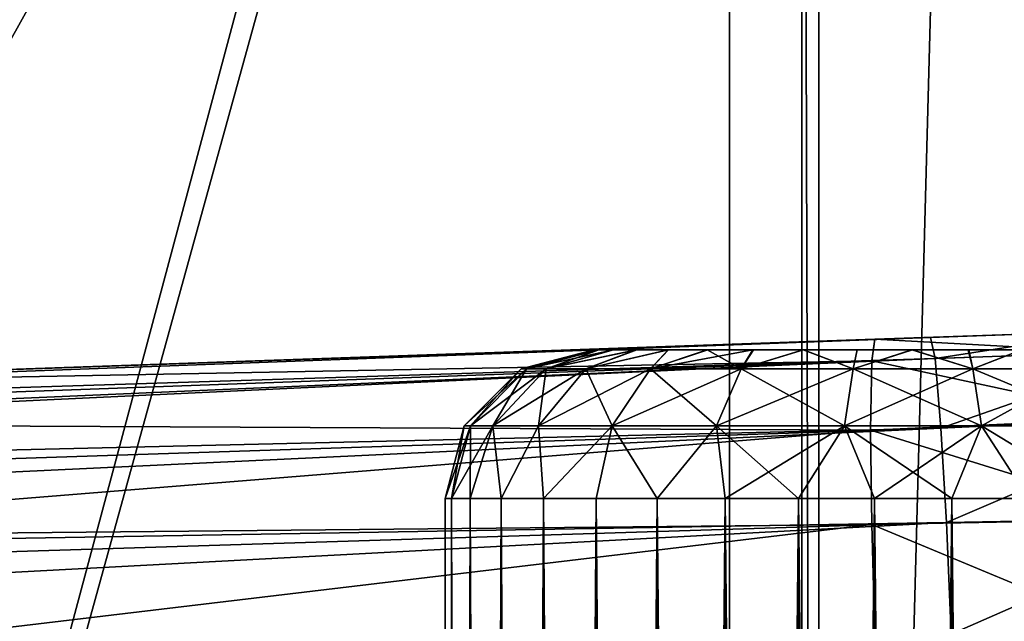
# Model space of a CAD drawing. Units: feet. Extents: x -2.5 to 14.5, y -6.7 to 2.4.
# Drawn here: x 0.8 to 1.1, y 0.9 to 1.1 of the extents above; entities that cross this region are included whole.
import ezdxf

# ---------------------------------------------------------------- set-up
doc = ezdxf.new("R2010")
doc.units = ezdxf.units.FT
doc.header["$MEASUREMENT"] = 0
doc.layers.get('0').update_dxf_attribs({"color": 255})
for name, color, linetype in [('AFUWA-3-ARPM', 4, 'Continuous'), ('AFUWA-3-CLBK', 19, 'Continuous'), ('AFUWA-3-HWSS', 4, 'Continuous'), ('AFUWA-P', 2, 'Continuous')]:
    doc.layers.add(name, color=color, linetype=linetype)

# ---------------------------------------------------------------- blocks, each defined once
blk = doc.blocks.new('A$C7BE5518F')
at = {"linetype": 'Continuous', "lineweight": 0}
for p, q in [((-7.49647, 4.642), (-7.4471, 4.64372)), ((-7.49647, 4.642), (-7.4471, 4.64372)), ((-7.84955, 4.62967), (-7.49647, 4.642)), ((-7.84955, 4.62967), (-7.49647, 4.642)), ((-7.4973, 4.63631), (-7.49647, 4.642)), ((-7.49647, 4.642), (-7.4973, 4.63631)), ((-7.43347, 4.63861), (-7.4973, 4.63631)), ((-7.85054, 4.61958), (-7.4973, 4.63631)), ((-7.49758, 4.61788), (-7.4973, 4.63631)), ((-7.49758, 4.61788), (-7.4973, 4.63631)), ((-7.85054, 4.61958), (-7.49758, 4.61788)), ((-7.49758, 4.61788), (-7.42669, 4.62113)), ((-7.85054, 4.58943), (-7.49758, 4.61788)), ((-7.49758, 4.61788), (-7.4973, 4.59293)), ((-7.49758, 4.61788), (-7.4973, 4.59293)), ((-7.85054, 4.58943), (-7.4973, 4.59293)), ((-7.42171, 4.59436), (-7.4973, 4.59293)), ((-7.4973, 4.59293), (-7.49647, 4.5633)), ((-7.4973, 4.59293), (-7.49647, 4.5633))]:
    blk.add_line(p, q, dxfattribs=at)

msp = doc.modelspace()

# ---------------------------------------------------------------- linework, layer by layer
at = {"layer": 'AFUWA-3-ARPM'}
for points in [[(-1.15117, 2.10733, 0.51733), (0, 0.66479, 0.51733), (1.15117, 2.10733, 0.51732)], [(-1.13719, 2.10736, 0.35984), (0, 0.66479, 0.35984), (1.13719, 2.10733, 0.35984)], [(0.14664, 0.64843, 0.35984), (1.13719, 2.10733, 0.35984), (0, 0.66479, 0.35984)], [(0, 0.66479, 0.51733), (0.38868, 0.68832, 0.51732), (1.15117, 2.10733, 0.51732)], [(0.14664, 0.64843, 0.35984), (0.37809, 0.68161, 0.35984), (1.13719, 2.10733, 0.35984)], [(1.13719, 2.10733, 0.35984), (0.37809, 0.68161, 0.35984), (0.5707, 0.57013, 0.35984)], [(1.15117, 2.10733, 0.51732), (0.38868, 0.68832, 0.51732), (0.40084, 0.69136, 0.51732)], [(0.41334, 0.69043, 0.51732), (1.15117, 2.10733, 0.51732), (0.40084, 0.69136, 0.51732)], [(1.15117, 2.10733, 0.51732), (0.41334, 0.69043, 0.51732), (0.42492, 0.68561, 0.51732)], [(0.5707, 0.57013, 0.51732), (1.15117, 2.10733, 0.51732), (0.42492, 0.68561, 0.51732)], [(1.13719, 2.10733, 0.35984), (0.5707, 0.57013, 0.35984), (0.68617, 0.42435, 0.35984)], [(1.15117, 2.10733, 0.51732), (0.5707, 0.57013, 0.51732), (0.68617, 0.42435, 0.51732)], [(0.68617, 0.42435, 0.35984), (1.13719, -0.00056, 0.35984), (1.13719, 2.10733, 0.35984)], [(1.15117, -0.00056, 0.51732), (1.15117, 2.10733, 0.51732), (0.68617, 0.42435, 0.51732)], [(1.06299, 1.47117, 0.04488), (2.5, 1.86562, 0.04488), (2.5, -0.00056, 0.04488)], [(1.01916, 1.47564, 0.30079), (0, 0.27503, 0.30079), (-1.01916, 1.47564, 0.30079)], [(0, 0.27503, 0.30079), (1.01916, 1.47564, 0.30079), (0.10539, 0.25408, 0.30079)], [(1.01916, 1.47564, 0.30079), (0.19487, 0.19431, 0.30079), (0.10539, 0.25408, 0.30079)], [(0.25464, 0.10483, 0.30079), (0.19487, 0.19431, 0.30079), (1.01916, 1.47564, 0.30079)], [(1.01916, -0.00056, 0.30079), (0.25464, 0.10483, 0.30079), (1.01916, 1.47564, 0.30079)], [(1.01916, 1.47564, 0.30079), (1.02362, 1.47117, 0.04488), (1.02362, -0.00056, 0.04488)], [(1.02362, -0.00056, 0.04488), (1.01916, -0.00056, 0.30079), (1.01916, 1.47564, 0.30079)], [(1.02362, 1.47117, 0.04488), (1.06299, 1.47117, 0.04488), (1.02362, -0.00056, 0.04488)], [(1.06299, 1.47117, 0.04488), (2.5, -0.00056, 0.04488), (1.02362, -0.00056, 0.04488)], [(1.08787, 1.02168, 14.54309), (1.08693, 1.02164, 14.4542), (1.03562, 1.01985, 14.45958)], [(1.08787, 1.02168, 14.54309), (1.03562, 1.01985, 14.45958), (1.0385, 1.01995, 14.54734)], [(1.08693, 1.02164, 14.2183), (1.08693, 1.02164, 12.32748), (1.03562, 1.01985, 12.33286)], [(1.08693, 1.02164, 12.09158), (1.05325, 1.02047, 11.99638), (1.03562, 1.01985, 12.0862)], [(1.03562, 1.01985, 14.21292), (1.08693, 1.02164, 14.2183), (1.03562, 1.01985, 12.33286)], [(1.1015, 1.01657, 14.56992), (1.08787, 1.02168, 14.54309), (1.0385, 1.01995, 14.54734)], [(1.05325, 1.02047, 11.99638), (1.08693, 1.02164, 12.09158), (1.10183, 1.02216, 12.00402)], [(1.10183, 1.02216, 12.00402), (1.05448, 1.01484, 11.96671), (1.05325, 1.02047, 11.99638)], [(1.05448, 1.01484, 11.96671), (1.10183, 1.02216, 12.00402), (1.115, 1.01703, 11.97736)], [(1.05325, 1.02047, 11.99638), (0, 0.98369, 11.9596), (0.94831, 1.0168, 12.13661)], [(0, 0.98369, 11.9596), (1.05325, 1.02047, 11.99638), (0.04215, 0.98278, 11.94187)], [(1.05448, 1.01484, 11.96671), (0.04215, 0.98278, 11.94187), (1.05325, 1.02047, 11.99638)], [(1.0385, 1.01995, 14.54734), (0.94831, 1.0168, 14.40917), (0.68542, 1.00762, 14.53501)], [(1.0385, 1.01995, 14.54734), (0.68542, 1.00762, 14.53501), (1.03767, 1.01427, 14.57696)], [(0.94831, 1.0168, 12.13661), (0.98661, 1.01814, 12.10213), (1.05325, 1.02047, 11.99638)], [(0.98661, 1.01814, 14.44365), (0.94831, 1.0168, 14.40917), (1.0385, 1.01995, 14.54734)], [(1.05325, 1.02047, 11.99638), (0.98661, 1.01814, 12.10213), (1.03562, 1.01985, 12.0862)], [(1.0385, 1.01995, 14.54734), (1.03562, 1.01985, 14.45958), (0.98661, 1.01814, 14.44365)], [(0.98661, 1.01814, 14.22885), (1.03562, 1.01985, 14.21292), (0.98661, 1.01814, 12.31693)], [(1.03562, 1.01985, 14.21292), (1.03562, 1.01985, 12.33286), (0.98661, 1.01814, 12.31693)], [(1.0385, 1.01995, 14.54734), (1.03767, 1.01427, 14.57696), (1.1015, 1.01657, 14.56992)], [(0.94831, 1.0168, 12.13661), (0, 0.98369, 11.9596), (0.92732, 1.01607, 12.18373)], [(0.4724, 1.00018, 12.73937), (0.92732, 1.01607, 12.18373), (0, 0.98369, 11.9596)], [(0.94831, 1.0168, 14.26333), (0.38529, 0.99714, 13.20469), (0.36883, 0.99657, 13.44099)], [(0.94831, 1.0168, 14.26333), (0.36883, 0.99657, 13.44099), (0.37061, 0.99663, 13.67786)], [(0.37061, 0.99663, 13.67786), (0.39061, 0.99733, 13.91389), (0.94831, 1.0168, 14.26333)], [(0.38529, 0.99714, 13.20469), (0.98661, 1.01814, 14.22885), (0.41988, 0.99835, 12.97035)], [(0.94831, 1.0168, 14.26333), (0.98661, 1.01814, 14.22885), (0.38529, 0.99714, 13.20469)], [(0.42872, 0.99866, 14.14768), (0.94831, 1.0168, 14.26333), (0.39061, 0.99733, 13.91389)], [(0.98661, 1.01814, 14.22885), (0.4724, 1.00018, 12.73937), (0.41988, 0.99835, 12.97035)], [(0.92732, 1.01607, 14.31045), (0.94831, 1.0168, 14.26333), (0.42872, 0.99866, 14.14768)], [(0.92732, 1.01607, 14.31045), (0.42872, 0.99866, 14.14768), (0.68542, 1.00762, 14.53501)], [(0.94831, 1.0168, 12.28245), (0.4724, 1.00018, 12.73937), (0.98661, 1.01814, 12.31693)], [(0.4724, 1.00018, 12.73937), (0.98661, 1.01814, 14.22885), (0.98661, 1.01814, 12.31693)], [(0.4724, 1.00018, 12.73937), (0.94831, 1.0168, 12.28245), (0.92732, 1.01607, 12.23533)], [(0.92732, 1.01607, 12.23533), (0.92732, 1.01607, 12.18373), (0.4724, 1.00018, 12.73937)], [(0.92732, 1.01607, 14.36205), (0.68542, 1.00762, 14.53501), (0.94831, 1.0168, 14.40917)], [(0.92732, 1.01607, 14.36205), (0.92732, 1.01607, 14.31045), (0.68542, 1.00762, 14.53501)], [(1.10829, 0.99909, 14.59597), (1.1015, 1.01657, 14.56992), (1.03767, 1.01427, 14.57696)], [(1.115, 1.01703, 11.97736), (1.05605, 0.99641, 11.94027), (1.05448, 1.01484, 11.96671)], [(1.05605, 0.99641, 11.94027), (1.115, 1.01703, 11.97736), (1.12329, 0.99956, 11.95169)], [(1.05448, 1.01484, 11.96671), (0.08732, 0.97981, 11.93032), (0.04215, 0.98278, 11.94187)], [(0.13242, 0.97474, 11.91999), (0.08732, 0.97981, 11.93032), (1.05448, 1.01484, 11.96671)], [(1.05605, 0.99641, 11.94027), (0.13242, 0.97474, 11.91999), (1.05448, 1.01484, 11.96671)], [(1.03767, 1.01427, 14.57696), (0.68542, 1.00762, 14.53501), (0.68443, 0.99754, 14.57347)], [(0.68443, 0.99754, 14.57347), (1.03739, 0.99583, 14.60338), (1.03767, 1.01427, 14.57696)], [(1.03739, 0.99583, 14.60338), (1.10829, 0.99909, 14.59597), (1.03767, 1.01427, 14.57696)], [(0.68443, 0.99754, 14.57347), (0.68443, 0.96739, 14.60362), (1.03739, 0.99583, 14.60338)], [(1.03739, 0.99583, 14.60338), (1.11326, 0.97231, 14.61297), (1.10829, 0.99909, 14.59597)], [(1.05751, 0.97144, 11.92331), (1.05605, 0.99641, 11.94027), (1.12329, 0.99956, 11.95169)], [(1.05751, 0.97144, 11.92331), (1.12329, 0.99956, 11.95169), (1.12925, 0.97276, 11.93495)], [(0.13242, 0.97474, 11.91999), (1.05605, 0.99641, 11.94027), (0.17737, 0.96757, 11.91083)], [(0.22648, 0.95726, 11.90241), (0.17737, 0.96757, 11.91083), (1.05605, 0.99641, 11.94027)], [(1.05751, 0.97144, 11.92331), (0.22648, 0.95726, 11.90241), (1.05605, 0.99641, 11.94027)], [(0.68443, 0.96739, 14.60362), (1.03767, 0.97088, 14.62035), (1.03739, 0.99583, 14.60338)], [(1.11326, 0.97231, 14.61297), (1.03739, 0.99583, 14.60338), (1.03767, 0.97088, 14.62035)], [(1.05751, 0.97144, 11.92331), (0.26699, 0.94678, 11.89712), (0.22648, 0.95726, 11.90241)], [(1.05751, 0.97144, 11.92331), (0.31522, 0.93183, 11.89336), (0.26699, 0.94678, 11.89712)], [(0.31522, 0.93183, 11.89336), (1.05751, 0.97144, 11.92331), (1.05874, 0.94177, 11.91768)], [(1.10481, 0.94295, 14.6205), (1.11326, 0.97231, 14.61297), (1.03767, 0.97088, 14.62035)], [(1.05751, 0.97144, 11.92331), (1.12925, 0.97276, 11.93495), (1.05874, 0.94177, 11.91768)], [(1.05874, 0.94177, 11.91768), (1.12925, 0.97276, 11.93495), (1.13179, 0.94363, 11.92988)], [(0.68443, 0.96739, 14.60362), (0.68542, 0.92893, 14.6137), (1.03767, 0.97088, 14.62035)], [(1.03767, 0.97088, 14.62035), (0.68542, 0.92893, 14.6137), (1.0385, 0.94126, 14.62603)], [(1.03767, 0.97088, 14.62035), (1.0385, 0.94126, 14.62603), (1.10481, 0.94295, 14.6205)]]:
    msp.add_3dface(points, dxfattribs=at)
at = {"layer": 'AFUWA-3-CLBK'}
for points in [[(1, 1.86544, 0.30079), (-1, 1.86544, 0.30079), (0, 0.21597, 0.30079)], [(-1, 1.86544, 0.05079), (1, 1.86544, 0.05079), (0, 0.46597, 0.05079)], [(0, 0.21597, 0.30079), (0.10059, 0.19119, 0.30079), (1, 1.86544, 0.30079)], [(0.15947, 0.43787, 0.05079), (0, 0.46597, 0.05079), (1, 1.86544, 0.05079)], [(1, 1.86544, 0.30079), (0.10059, 0.19119, 0.30079), (0.17817, 0.12249, 0.30079)], [(1, 1.86544, 0.05079), (0.29996, 0.35676, 0.05079), (0.15947, 0.43787, 0.05079)], [(1, 0.01544, 0.30079), (1, 1.86544, 0.30079), (0.17817, 0.12249, 0.30079)], [(1, 1.86544, 0.05079), (0.40403, 0.2327, 0.05079), (0.29996, 0.35676, 0.05079)], [(1, 1.86544, 0.05079), (1, 0.01544, 0.05079), (0.40403, 0.2327, 0.05079)], [(1, 0.01544, 0.05079), (1, 1.86544, 0.30079), (1, 0.01544, 0.30079)], [(1, 1.86544, 0.05079), (1, 1.86544, 0.30079), (1, 0.01544, 0.05079)], [(1, 1.61544, -2.26071), (-1, 1.61544, -2.26071), (0, 0.16873, -2.26071)], [(-1, 1.61544, -2.51071), (1, 1.61544, -2.51071), (0, 0.16873, -2.51071)], [(0, 0.16873, -2.26071), (0.07441, 0.15292, -2.26071), (1, 1.61544, -2.26071)], [(1, 1.61544, -2.51071), (0.07441, 0.15292, -2.51071), (0, 0.16873, -2.51071)], [(1, 1.61544, -2.26071), (0.07441, 0.15292, -2.26071), (0.13603, 0.10817, -2.26071)], [(0.07441, 0.15292, -2.51071), (1, 1.61544, -2.51071), (0.13603, 0.10817, -2.51071)], [(1, 0.00166, -2.26071), (1, 1.61544, -2.26071), (0.13603, 0.10817, -2.26071)], [(1, 1.61544, -2.51071), (1, 0.00166, -2.51071), (0.13603, 0.10817, -2.51071)], [(1, 0.00166, -2.26071), (1, 0.00166, -2.51071), (1, 1.61544, -2.26071)], [(1, 1.61544, -2.51071), (1, 1.61544, -2.26071), (1, 0.00166, -2.51071)]]:
    msp.add_3dface(points, dxfattribs=at)
at = {"layer": 'AFUWA-3-HWSS'}
for points in [[(0.94472, 1.01212, 12.20953), (0.94616, 1.01212, 12.22673), (0.96398, 1.01715, 12.20953)], [(0.96398, 1.01715, 12.20953), (0.96536, 1.01715, 12.19479), (0.94472, 1.01212, 12.20953)], [(0.94472, 1.01212, 12.20953), (0.96536, 1.01715, 12.19479), (0.94616, 1.01212, 12.19233)], [(0.94472, 1.01212, 14.33625), (0.94616, 1.01212, 14.35344), (0.96398, 1.01715, 14.33625)], [(0.96398, 1.01715, 14.33625), (0.96536, 1.01715, 14.32151), (0.94472, 1.01212, 14.33625)], [(0.94472, 1.01212, 14.33625), (0.96536, 1.01715, 14.32151), (0.94616, 1.01212, 14.31905)], [(0.94616, 1.01212, 12.22673), (0.95137, 1.01212, 12.2461), (0.96534, 1.01715, 12.22446)], [(0.94616, 1.01212, 12.22673), (0.96534, 1.01715, 12.22446), (0.96398, 1.01715, 12.20953)], [(0.96536, 1.01715, 12.19479), (0.96917, 1.01715, 12.18076), (0.94616, 1.01212, 12.19233)], [(0.95137, 1.01212, 12.17296), (0.94616, 1.01212, 12.19233), (0.96917, 1.01715, 12.18076)], [(0.94616, 1.01212, 14.35344), (0.95137, 1.01212, 14.37282), (0.96534, 1.01715, 14.35118)], [(0.94616, 1.01212, 14.35344), (0.96534, 1.01715, 14.35118), (0.96398, 1.01715, 14.33625)], [(0.96536, 1.01715, 14.32151), (0.96917, 1.01715, 14.30748), (0.94616, 1.01212, 14.31905)], [(0.95137, 1.01212, 14.29967), (0.94616, 1.01212, 14.31905), (0.96917, 1.01715, 14.30748)], [(0.97522, 1.01715, 12.25164), (0.95137, 1.01212, 12.2461), (0.96188, 1.01212, 12.26672)], [(0.96909, 1.01715, 12.2385), (0.96534, 1.01715, 12.22446), (0.95137, 1.01212, 12.2461)], [(0.96909, 1.01715, 12.2385), (0.95137, 1.01212, 12.2461), (0.97522, 1.01715, 12.25164)], [(0.96917, 1.01715, 12.18076), (0.9754, 1.01715, 12.16745), (0.95137, 1.01212, 12.17296)], [(0.95137, 1.01212, 12.17296), (0.9754, 1.01715, 12.16745), (0.96188, 1.01212, 12.15234)], [(0.97522, 1.01715, 14.37836), (0.95137, 1.01212, 14.37282), (0.96188, 1.01212, 14.39344)], [(0.96909, 1.01715, 14.36522), (0.96534, 1.01715, 14.35118), (0.95137, 1.01212, 14.37282)], [(0.96909, 1.01715, 14.36522), (0.95137, 1.01212, 14.37282), (0.97522, 1.01715, 14.37836)], [(0.96917, 1.01715, 14.30748), (0.9754, 1.01715, 14.29417), (0.95137, 1.01212, 14.29967)], [(0.95137, 1.01212, 14.29967), (0.9754, 1.01715, 14.29417), (0.96188, 1.01212, 14.27905)], [(0.96188, 1.01212, 12.26672), (0.979, 1.01212, 12.28665), (0.98374, 1.01715, 12.26389)], [(0.96188, 1.01212, 12.26672), (0.98374, 1.01715, 12.26389), (0.97522, 1.01715, 12.25164)], [(0.96188, 1.01212, 12.15234), (0.9838, 1.01715, 12.15542), (0.979, 1.01212, 12.13241)], [(0.9754, 1.01715, 12.16745), (0.9838, 1.01715, 12.15542), (0.96188, 1.01212, 12.15234)], [(0.96188, 1.01212, 14.39344), (0.979, 1.01212, 14.41337), (0.98374, 1.01715, 14.39061)], [(0.96188, 1.01212, 14.39344), (0.98374, 1.01715, 14.39061), (0.97522, 1.01715, 14.37836)], [(0.96188, 1.01212, 14.27905), (0.9838, 1.01715, 14.28213), (0.979, 1.01212, 14.25913)], [(0.9754, 1.01715, 14.29417), (0.9838, 1.01715, 14.28213), (0.96188, 1.01212, 14.27905)], [(0.96534, 1.01715, 12.22446), (0.96536, 1.01715, 12.19479), (0.96398, 1.01715, 12.20953)], [(0.96534, 1.01715, 14.35118), (0.96536, 1.01715, 14.32151), (0.96398, 1.01715, 14.33625)], [(1.10281, 1.01715, 12.2745), (0.96534, 1.01715, 12.22446), (1.0774, 1.01715, 12.28912)], [(0.96534, 1.01715, 12.22446), (0.96909, 1.01715, 12.2385), (0.97522, 1.01715, 12.25164)], [(0.96534, 1.01715, 12.22446), (0.97522, 1.01715, 12.25164), (1.04836, 1.01715, 12.29413)], [(0.96534, 1.01715, 12.22446), (1.04836, 1.01715, 12.29413), (1.0774, 1.01715, 12.28912)], [(1.10281, 1.01715, 12.2745), (0.96536, 1.01715, 12.19479), (0.96534, 1.01715, 12.22446)], [(1.10281, 1.01715, 14.40122), (0.96534, 1.01715, 14.35118), (1.0774, 1.01715, 14.41584)], [(0.96534, 1.01715, 14.35118), (0.96909, 1.01715, 14.36522), (0.97522, 1.01715, 14.37836)], [(0.96534, 1.01715, 14.35118), (0.97522, 1.01715, 14.37836), (1.04836, 1.01715, 14.42084)], [(0.96534, 1.01715, 14.35118), (1.04836, 1.01715, 14.42084), (1.0774, 1.01715, 14.41584)], [(1.10281, 1.01715, 14.40122), (0.96536, 1.01715, 14.32151), (0.96534, 1.01715, 14.35118)], [(0.96917, 1.01715, 12.18076), (0.96536, 1.01715, 12.19479), (1.10281, 1.01715, 12.2745)], [(0.96917, 1.01715, 14.30748), (0.96536, 1.01715, 14.32151), (1.10281, 1.01715, 14.40122)], [(1.10281, 1.01715, 12.2745), (0.9754, 1.01715, 12.16745), (0.96917, 1.01715, 12.18076)], [(1.10281, 1.01715, 14.40122), (0.9754, 1.01715, 14.29417), (0.96917, 1.01715, 14.30748)], [(0.98374, 1.01715, 12.26389), (0.99405, 1.01715, 12.27418), (0.97522, 1.01715, 12.25164)], [(0.99405, 1.01715, 12.27418), (1.04836, 1.01715, 12.29413), (0.97522, 1.01715, 12.25164)], [(0.98374, 1.01715, 14.39061), (0.99405, 1.01715, 14.4009), (0.97522, 1.01715, 14.37836)], [(0.99405, 1.01715, 14.4009), (1.04836, 1.01715, 14.42084), (0.97522, 1.01715, 14.37836)], [(1.12183, 1.01715, 12.252), (0.99424, 1.01715, 12.14492), (0.9754, 1.01715, 12.16745)], [(0.99424, 1.01715, 12.14492), (0.9838, 1.01715, 12.15542), (0.9754, 1.01715, 12.16745)], [(1.10281, 1.01715, 12.2745), (1.12183, 1.01715, 12.252), (0.9754, 1.01715, 12.16745)], [(1.12183, 1.01715, 14.37871), (0.99424, 1.01715, 14.27164), (0.9754, 1.01715, 14.29417)], [(0.99424, 1.01715, 14.27164), (0.9838, 1.01715, 14.28213), (0.9754, 1.01715, 14.29417)], [(1.10281, 1.01715, 14.40122), (1.12183, 1.01715, 14.37871), (0.9754, 1.01715, 14.29417)], [(1.00309, 1.01212, 12.30292), (0.99405, 1.01715, 12.27418), (0.979, 1.01212, 12.28665)], [(0.99405, 1.01715, 12.27418), (0.98374, 1.01715, 12.26389), (0.979, 1.01212, 12.28665)], [(0.979, 1.01212, 12.13241), (0.99424, 1.01715, 12.14492), (1.0062, 1.01715, 12.13649)], [(0.979, 1.01212, 12.13241), (1.0062, 1.01715, 12.13649), (1.00309, 1.01212, 12.11614)], [(0.9838, 1.01715, 12.15542), (0.99424, 1.01715, 12.14492), (0.979, 1.01212, 12.13241)], [(1.00309, 1.01212, 14.42964), (0.99405, 1.01715, 14.4009), (0.979, 1.01212, 14.41337)], [(0.99405, 1.01715, 14.4009), (0.98374, 1.01715, 14.39061), (0.979, 1.01212, 14.41337)], [(0.979, 1.01212, 14.25913), (0.99424, 1.01715, 14.27164), (1.0062, 1.01715, 14.26321)], [(0.979, 1.01212, 14.25913), (1.0062, 1.01715, 14.26321), (1.00309, 1.01212, 14.24286)], [(0.9838, 1.01715, 14.28213), (0.99424, 1.01715, 14.27164), (0.979, 1.01212, 14.25913)], [(0.99405, 1.01715, 12.27418), (1.00309, 1.01212, 12.30292), (1.00635, 1.01715, 12.28286)], [(1.00635, 1.01715, 12.28286), (1.01949, 1.01715, 12.28899), (0.99405, 1.01715, 12.27418)], [(1.01949, 1.01715, 12.28899), (1.04836, 1.01715, 12.29413), (0.99405, 1.01715, 12.27418)], [(0.99405, 1.01715, 14.4009), (1.00309, 1.01212, 14.42964), (1.00635, 1.01715, 14.40958)], [(1.00635, 1.01715, 14.40958), (1.01949, 1.01715, 14.41571), (0.99405, 1.01715, 14.4009)], [(1.01949, 1.01715, 14.41571), (1.04836, 1.01715, 14.42084), (0.99405, 1.01715, 14.4009)], [(1.13207, 1.01715, 12.19471), (0.99424, 1.01715, 12.14492), (1.1319, 1.01715, 12.22446)], [(1.13207, 1.01715, 12.19471), (1.01955, 1.01715, 12.13015), (0.99424, 1.01715, 12.14492)], [(1.12816, 1.01715, 12.2385), (1.1319, 1.01715, 12.22446), (0.99424, 1.01715, 12.14492)], [(0.99424, 1.01715, 12.14492), (1.01955, 1.01715, 12.13015), (1.0062, 1.01715, 12.13649)], [(0.99424, 1.01715, 12.14492), (1.12183, 1.01715, 12.252), (1.12816, 1.01715, 12.2385)], [(1.13207, 1.01715, 14.32143), (0.99424, 1.01715, 14.27164), (1.1319, 1.01715, 14.35118)], [(1.13207, 1.01715, 14.32143), (1.01955, 1.01715, 14.25687), (0.99424, 1.01715, 14.27164)], [(1.12816, 1.01715, 14.36522), (1.1319, 1.01715, 14.35118), (0.99424, 1.01715, 14.27164)], [(0.99424, 1.01715, 14.27164), (1.01955, 1.01715, 14.25687), (1.0062, 1.01715, 14.26321)], [(0.99424, 1.01715, 14.27164), (1.12183, 1.01715, 14.37871), (1.12816, 1.01715, 14.36522)], [(1.00309, 1.01212, 12.30292), (1.03273, 1.01212, 12.31221), (1.01949, 1.01715, 12.28899)], [(1.00309, 1.01212, 12.30292), (1.01949, 1.01715, 12.28899), (1.00635, 1.01715, 12.28286)], [(1.03273, 1.01212, 12.10685), (1.00309, 1.01212, 12.11614), (1.01955, 1.01715, 12.13015)], [(1.01955, 1.01715, 12.13015), (1.00309, 1.01212, 12.11614), (1.0062, 1.01715, 12.13649)], [(1.00309, 1.01212, 14.42964), (1.03273, 1.01212, 14.43892), (1.01949, 1.01715, 14.41571)], [(1.00309, 1.01212, 14.42964), (1.01949, 1.01715, 14.41571), (1.00635, 1.01715, 14.40958)], [(1.03273, 1.01212, 14.23357), (1.00309, 1.01212, 14.24286), (1.01955, 1.01715, 14.25687)], [(1.01955, 1.01715, 14.25687), (1.00309, 1.01212, 14.24286), (1.0062, 1.01715, 14.26321)], [(1.01949, 1.01715, 12.28899), (1.03273, 1.01212, 12.31221), (1.03384, 1.01715, 12.29288)], [(1.01949, 1.01715, 12.28899), (1.03384, 1.01715, 12.29288), (1.04836, 1.01715, 12.29413)], [(1.01949, 1.01715, 14.41571), (1.03273, 1.01212, 14.43892), (1.03384, 1.01715, 14.41959)], [(1.01949, 1.01715, 14.41571), (1.03384, 1.01715, 14.41959), (1.04836, 1.01715, 14.42084)], [(1.01955, 1.01715, 12.13015), (1.13207, 1.01715, 12.19471), (1.04848, 1.01715, 12.12492)], [(1.01955, 1.01715, 12.13015), (1.04848, 1.01715, 12.12492), (1.03383, 1.01715, 12.12624)], [(1.03273, 1.01212, 12.10685), (1.01955, 1.01715, 12.13015), (1.03383, 1.01715, 12.12624)], [(1.01955, 1.01715, 14.25687), (1.13207, 1.01715, 14.32143), (1.04848, 1.01715, 14.25163)], [(1.01955, 1.01715, 14.25687), (1.04848, 1.01715, 14.25163), (1.03383, 1.01715, 14.25295)], [(1.03273, 1.01212, 14.23357), (1.01955, 1.01715, 14.25687), (1.03383, 1.01715, 14.25295)], [(1.03273, 1.01212, 12.31221), (1.06451, 1.01212, 12.31221), (1.04836, 1.01715, 12.29413)], [(1.03273, 1.01212, 12.31221), (1.04836, 1.01715, 12.29413), (1.03384, 1.01715, 12.29288)], [(1.06451, 1.01212, 12.10685), (1.03273, 1.01212, 12.10685), (1.04848, 1.01715, 12.12492)], [(1.03273, 1.01212, 12.10685), (1.03383, 1.01715, 12.12624), (1.04848, 1.01715, 12.12492)], [(1.03273, 1.01212, 14.43892), (1.06451, 1.01212, 14.43892), (1.04836, 1.01715, 14.42084)], [(1.03273, 1.01212, 14.43892), (1.04836, 1.01715, 14.42084), (1.03384, 1.01715, 14.41959)], [(1.06451, 1.01212, 14.23357), (1.03273, 1.01212, 14.23357), (1.04848, 1.01715, 14.25163)], [(1.03273, 1.01212, 14.23357), (1.03383, 1.01715, 14.25295), (1.04848, 1.01715, 14.25163)], [(1.0634, 1.01715, 12.29288), (1.04836, 1.01715, 12.29413), (1.06451, 1.01212, 12.31221)], [(1.0634, 1.01715, 12.29288), (1.0774, 1.01715, 12.28912), (1.04836, 1.01715, 12.29413)], [(1.0634, 1.01715, 14.41959), (1.04836, 1.01715, 14.42084), (1.06451, 1.01212, 14.43892)], [(1.0634, 1.01715, 14.41959), (1.0774, 1.01715, 14.41584), (1.04836, 1.01715, 14.42084)], [(1.04848, 1.01715, 12.12492), (1.12206, 1.01715, 12.1671), (1.10309, 1.01715, 12.14458)], [(1.10309, 1.01715, 12.14458), (1.07747, 1.01715, 12.12998), (1.04848, 1.01715, 12.12492)], [(1.13207, 1.01715, 12.19471), (1.12206, 1.01715, 12.1671), (1.04848, 1.01715, 12.12492)], [(1.04848, 1.01715, 12.12492), (1.07747, 1.01715, 12.12998), (1.06328, 1.01715, 12.12622)], [(1.06328, 1.01715, 12.12622), (1.06451, 1.01212, 12.10685), (1.04848, 1.01715, 12.12492)], [(1.04848, 1.01715, 14.25163), (1.12206, 1.01715, 14.29382), (1.10309, 1.01715, 14.2713)], [(1.10309, 1.01715, 14.2713), (1.07747, 1.01715, 14.2567), (1.04848, 1.01715, 14.25163)], [(1.13207, 1.01715, 14.32143), (1.12206, 1.01715, 14.29382), (1.04848, 1.01715, 14.25163)], [(1.04848, 1.01715, 14.25163), (1.07747, 1.01715, 14.2567), (1.06328, 1.01715, 14.25293)], [(1.06328, 1.01715, 14.25293), (1.06451, 1.01212, 14.23357), (1.04848, 1.01715, 14.25163)], [(1.06451, 1.01212, 12.10685), (1.06328, 1.01715, 12.12622), (1.07747, 1.01715, 12.12998)], [(1.06451, 1.01212, 14.23357), (1.06328, 1.01715, 14.25293), (1.07747, 1.01715, 14.2567)], [(1.06451, 1.01212, 12.31221), (1.0774, 1.01715, 12.28912), (1.0634, 1.01715, 12.29288)], [(1.06451, 1.01212, 14.43892), (1.0774, 1.01715, 14.41584), (1.0634, 1.01715, 14.41959)], [(1.0774, 1.01715, 12.28912), (1.06451, 1.01212, 12.31221), (1.09415, 1.01212, 12.30292)], [(1.07747, 1.01715, 12.12998), (1.09415, 1.01212, 12.11614), (1.06451, 1.01212, 12.10685)], [(1.0774, 1.01715, 14.41584), (1.06451, 1.01212, 14.43892), (1.09415, 1.01212, 14.42964)], [(1.07747, 1.01715, 14.2567), (1.09415, 1.01212, 14.24286), (1.06451, 1.01212, 14.23357)], [(0.93128, 0.99703, 12.22922), (0.94472, 1.01212, 12.20953), (0.92964, 0.99703, 12.20953)], [(0.94616, 1.01212, 12.19233), (0.92964, 0.99703, 12.20953), (0.94472, 1.01212, 12.20953)], [(0.93128, 0.99703, 12.18983), (0.92964, 0.99703, 12.20953), (0.94616, 1.01212, 12.19233)], [(0.93128, 0.99703, 14.35594), (0.94472, 1.01212, 14.33625), (0.92964, 0.99703, 14.33625)], [(0.94616, 1.01212, 14.31905), (0.92964, 0.99703, 14.33625), (0.94472, 1.01212, 14.33625)], [(0.93128, 0.99703, 14.31655), (0.92964, 0.99703, 14.33625), (0.94616, 1.01212, 14.31905)], [(0.94616, 1.01212, 12.22673), (0.93128, 0.99703, 12.22922), (0.93725, 0.99703, 12.25141)], [(0.93128, 0.99703, 12.22922), (0.94616, 1.01212, 12.22673), (0.94472, 1.01212, 12.20953)], [(0.93128, 0.99703, 12.18983), (0.94616, 1.01212, 12.19233), (0.95137, 1.01212, 12.17296)], [(0.93725, 0.99703, 12.16765), (0.93128, 0.99703, 12.18983), (0.95137, 1.01212, 12.17296)], [(0.94616, 1.01212, 14.35344), (0.93128, 0.99703, 14.35594), (0.93725, 0.99703, 14.37813)], [(0.93128, 0.99703, 14.35594), (0.94616, 1.01212, 14.35344), (0.94472, 1.01212, 14.33625)], [(0.93128, 0.99703, 14.31655), (0.94616, 1.01212, 14.31905), (0.95137, 1.01212, 14.29967)], [(0.93725, 0.99703, 14.29436), (0.93128, 0.99703, 14.31655), (0.95137, 1.01212, 14.29967)], [(0.95137, 1.01212, 12.2461), (0.94616, 1.01212, 12.22673), (0.93725, 0.99703, 12.25141)], [(0.95137, 1.01212, 12.2461), (0.93725, 0.99703, 12.25141), (0.94928, 0.99703, 12.27503)], [(0.93725, 0.99703, 12.16765), (0.95137, 1.01212, 12.17296), (0.96188, 1.01212, 12.15234)], [(0.94928, 0.99703, 12.14403), (0.93725, 0.99703, 12.16765), (0.96188, 1.01212, 12.15234)], [(0.95137, 1.01212, 14.37282), (0.94616, 1.01212, 14.35344), (0.93725, 0.99703, 14.37813)], [(0.95137, 1.01212, 14.37282), (0.93725, 0.99703, 14.37813), (0.94928, 0.99703, 14.40174)], [(0.93725, 0.99703, 14.29436), (0.95137, 1.01212, 14.29967), (0.96188, 1.01212, 14.27905)], [(0.94928, 0.99703, 14.27075), (0.93725, 0.99703, 14.29436), (0.96188, 1.01212, 14.27905)], [(0.94928, 0.99703, 12.27503), (0.96188, 1.01212, 12.26672), (0.95137, 1.01212, 12.2461)], [(0.96188, 1.01212, 12.26672), (0.94928, 0.99703, 12.27503), (0.96889, 0.99703, 12.29785)], [(0.94928, 0.99703, 12.14403), (0.96188, 1.01212, 12.15234), (0.979, 1.01212, 12.13241)], [(0.979, 1.01212, 12.13241), (0.96889, 0.99703, 12.12121), (0.94928, 0.99703, 12.14403)], [(0.94928, 0.99703, 14.40174), (0.96188, 1.01212, 14.39344), (0.95137, 1.01212, 14.37282)], [(0.96188, 1.01212, 14.39344), (0.94928, 0.99703, 14.40174), (0.96889, 0.99703, 14.42457)], [(0.94928, 0.99703, 14.27075), (0.96188, 1.01212, 14.27905), (0.979, 1.01212, 14.25913)], [(0.979, 1.01212, 14.25913), (0.96889, 0.99703, 14.24793), (0.94928, 0.99703, 14.27075)], [(0.96889, 0.99703, 12.29785), (0.979, 1.01212, 12.28665), (0.96188, 1.01212, 12.26672)], [(0.96889, 0.99703, 14.42457), (0.979, 1.01212, 14.41337), (0.96188, 1.01212, 14.39344)], [(0.96889, 0.99703, 12.29785), (0.99648, 0.99703, 12.31648), (0.979, 1.01212, 12.28665)], [(0.96889, 0.99703, 12.12121), (0.979, 1.01212, 12.13241), (1.00309, 1.01212, 12.11614)], [(0.99648, 0.99703, 12.10257), (0.96889, 0.99703, 12.12121), (1.00309, 1.01212, 12.11614)], [(0.96889, 0.99703, 14.42457), (0.99648, 0.99703, 14.4432), (0.979, 1.01212, 14.41337)], [(0.96889, 0.99703, 14.24793), (0.979, 1.01212, 14.25913), (1.00309, 1.01212, 14.24286)], [(0.99648, 0.99703, 14.22929), (0.96889, 0.99703, 14.24793), (1.00309, 1.01212, 14.24286)], [(1.00309, 1.01212, 12.30292), (0.979, 1.01212, 12.28665), (0.99648, 0.99703, 12.31648)], [(1.00309, 1.01212, 14.42964), (0.979, 1.01212, 14.41337), (0.99648, 0.99703, 14.4432)], [(0.99648, 0.99703, 12.31648), (1.03042, 0.99703, 12.32712), (1.00309, 1.01212, 12.30292)], [(1.00309, 1.01212, 12.11614), (1.03273, 1.01212, 12.10685), (0.99648, 0.99703, 12.10257)], [(1.03273, 1.01212, 12.10685), (1.03042, 0.99703, 12.09194), (0.99648, 0.99703, 12.10257)], [(0.99648, 0.99703, 14.4432), (1.03042, 0.99703, 14.45383), (1.00309, 1.01212, 14.42964)], [(1.00309, 1.01212, 14.24286), (1.03273, 1.01212, 14.23357), (0.99648, 0.99703, 14.22929)], [(1.03273, 1.01212, 14.23357), (1.03042, 0.99703, 14.21866), (0.99648, 0.99703, 14.22929)], [(1.03273, 1.01212, 12.31221), (1.00309, 1.01212, 12.30292), (1.03042, 0.99703, 12.32712)], [(1.03273, 1.01212, 14.43892), (1.00309, 1.01212, 14.42964), (1.03042, 0.99703, 14.45383)], [(1.03042, 0.99703, 12.32712), (1.06682, 0.99703, 12.32712), (1.03273, 1.01212, 12.31221)], [(1.03042, 0.99703, 12.09194), (1.03273, 1.01212, 12.10685), (1.06451, 1.01212, 12.10685)], [(1.06682, 0.99703, 12.09194), (1.03042, 0.99703, 12.09194), (1.06451, 1.01212, 12.10685)], [(1.03042, 0.99703, 14.45383), (1.06682, 0.99703, 14.45383), (1.03273, 1.01212, 14.43892)], [(1.03042, 0.99703, 14.21866), (1.03273, 1.01212, 14.23357), (1.06451, 1.01212, 14.23357)], [(1.06682, 0.99703, 14.21866), (1.03042, 0.99703, 14.21866), (1.06451, 1.01212, 14.23357)], [(1.06682, 0.99703, 12.32712), (1.06451, 1.01212, 12.31221), (1.03273, 1.01212, 12.31221)], [(1.06682, 0.99703, 14.45383), (1.06451, 1.01212, 14.43892), (1.03273, 1.01212, 14.43892)], [(1.09415, 1.01212, 12.30292), (1.06451, 1.01212, 12.31221), (1.10076, 0.99703, 12.31648)], [(1.06451, 1.01212, 12.31221), (1.06682, 0.99703, 12.32712), (1.10076, 0.99703, 12.31648)], [(1.06451, 1.01212, 12.10685), (1.09415, 1.01212, 12.11614), (1.06682, 0.99703, 12.09194)], [(1.09415, 1.01212, 14.42964), (1.06451, 1.01212, 14.43892), (1.10076, 0.99703, 14.4432)], [(1.06451, 1.01212, 14.43892), (1.06682, 0.99703, 14.45383), (1.10076, 0.99703, 14.4432)], [(1.06451, 1.01212, 14.23357), (1.09415, 1.01212, 14.24286), (1.06682, 0.99703, 14.21866)], [(1.10076, 0.99703, 12.10257), (1.06682, 0.99703, 12.09194), (1.09415, 1.01212, 12.11614)], [(1.10076, 0.99703, 14.22929), (1.06682, 0.99703, 14.21866), (1.09415, 1.01212, 14.24286)], [(0.92461, 0.97778, 12.20953), (0.92621, 0.97778, 12.23002), (0.92964, 0.99703, 12.20953)], [(0.92461, 0.97778, 12.20953), (0.92964, 0.99703, 12.20953), (0.93128, 0.99703, 12.18983)], [(0.93128, 0.99703, 12.18983), (0.92621, 0.97778, 12.18903), (0.92461, 0.97778, 12.20953)], [(0.92461, 0.97778, 14.33625), (0.92621, 0.97778, 14.35674), (0.92964, 0.99703, 14.33625)], [(0.92461, 0.97778, 14.33625), (0.92964, 0.99703, 14.33625), (0.93128, 0.99703, 14.31655)], [(0.93128, 0.99703, 14.31655), (0.92621, 0.97778, 14.31575), (0.92461, 0.97778, 14.33625)], [(0.92621, 0.97778, 12.23002), (0.93128, 0.99703, 12.22922), (0.92964, 0.99703, 12.20953)], [(0.92621, 0.97778, 12.23002), (0.93123, 0.97778, 12.24991), (0.93128, 0.99703, 12.22922)], [(0.92621, 0.97778, 12.18903), (0.93725, 0.99703, 12.16765), (0.93123, 0.97778, 12.16915)], [(0.93725, 0.99703, 12.16765), (0.92621, 0.97778, 12.18903), (0.93128, 0.99703, 12.18983)], [(0.92621, 0.97778, 14.35674), (0.93128, 0.99703, 14.35594), (0.92964, 0.99703, 14.33625)], [(0.92621, 0.97778, 14.35674), (0.93123, 0.97778, 14.37663), (0.93128, 0.99703, 14.35594)], [(0.92621, 0.97778, 14.31575), (0.93725, 0.99703, 14.29436), (0.93123, 0.97778, 14.29586)], [(0.93725, 0.99703, 14.29436), (0.92621, 0.97778, 14.31575), (0.93128, 0.99703, 14.31655)], [(0.93123, 0.97778, 12.24991), (0.93725, 0.99703, 12.25141), (0.93128, 0.99703, 12.22922)], [(0.93123, 0.97778, 12.24991), (0.93942, 0.97778, 12.26861), (0.93725, 0.99703, 12.25141)], [(0.93942, 0.97778, 12.15045), (0.93123, 0.97778, 12.16915), (0.93725, 0.99703, 12.16765)], [(0.93123, 0.97778, 14.37663), (0.93725, 0.99703, 14.37813), (0.93128, 0.99703, 14.35594)], [(0.93123, 0.97778, 14.37663), (0.93942, 0.97778, 14.39533), (0.93725, 0.99703, 14.37813)], [(0.93942, 0.97778, 14.27717), (0.93123, 0.97778, 14.29586), (0.93725, 0.99703, 14.29436)], [(0.93942, 0.97778, 12.26861), (0.94928, 0.99703, 12.27503), (0.93725, 0.99703, 12.25141)], [(0.93942, 0.97778, 12.15045), (0.93725, 0.99703, 12.16765), (0.94928, 0.99703, 12.14403)], [(0.93942, 0.97778, 14.39533), (0.94928, 0.99703, 14.40174), (0.93725, 0.99703, 14.37813)], [(0.93942, 0.97778, 14.27717), (0.93725, 0.99703, 14.29436), (0.94928, 0.99703, 14.27075)], [(0.93942, 0.97778, 12.26861), (0.95066, 0.97778, 12.28581), (0.94928, 0.99703, 12.27503)], [(0.94928, 0.99703, 12.14403), (0.95066, 0.97778, 12.13324), (0.93942, 0.97778, 12.15045)], [(0.93942, 0.97778, 14.39533), (0.95066, 0.97778, 14.41253), (0.94928, 0.99703, 14.40174)], [(0.94928, 0.99703, 14.27075), (0.95066, 0.97778, 14.25996), (0.93942, 0.97778, 14.27717)], [(0.96889, 0.99703, 12.29785), (0.94928, 0.99703, 12.27503), (0.95066, 0.97778, 12.28581)], [(0.95066, 0.97778, 12.13324), (0.94928, 0.99703, 12.14403), (0.96889, 0.99703, 12.12121)], [(0.96889, 0.99703, 14.42457), (0.94928, 0.99703, 14.40174), (0.95066, 0.97778, 14.41253)], [(0.95066, 0.97778, 14.25996), (0.94928, 0.99703, 14.27075), (0.96889, 0.99703, 14.24793)], [(0.96889, 0.99703, 12.29785), (0.95066, 0.97778, 12.28581), (0.96461, 0.97778, 12.30092)], [(0.95066, 0.97778, 12.13324), (0.96889, 0.99703, 12.12121), (0.96461, 0.97778, 12.11814)], [(0.96889, 0.99703, 14.42457), (0.95066, 0.97778, 14.41253), (0.96461, 0.97778, 14.42763)], [(0.95066, 0.97778, 14.25996), (0.96889, 0.99703, 14.24793), (0.96461, 0.97778, 14.24486)], [(0.96461, 0.97778, 12.30092), (0.98077, 0.97778, 12.31344), (0.96889, 0.99703, 12.29785)], [(0.98077, 0.97778, 12.10562), (0.96461, 0.97778, 12.11814), (0.96889, 0.99703, 12.12121)], [(0.96461, 0.97778, 14.42763), (0.98077, 0.97778, 14.44016), (0.96889, 0.99703, 14.42457)], [(0.98077, 0.97778, 14.23233), (0.96461, 0.97778, 14.24486), (0.96889, 0.99703, 14.24793)], [(0.98077, 0.97778, 12.31344), (0.99648, 0.99703, 12.31648), (0.96889, 0.99703, 12.29785)], [(0.98077, 0.97778, 12.10562), (0.96889, 0.99703, 12.12121), (0.99648, 0.99703, 12.10257)], [(0.98077, 0.97778, 14.44016), (0.99648, 0.99703, 14.4432), (0.96889, 0.99703, 14.42457)], [(0.98077, 0.97778, 14.23233), (0.96889, 0.99703, 14.24793), (0.99648, 0.99703, 14.22929)], [(0.98077, 0.97778, 12.31344), (0.99885, 0.97778, 12.32315), (0.99648, 0.99703, 12.31648)], [(0.99885, 0.97778, 12.09591), (0.98077, 0.97778, 12.10562), (0.99648, 0.99703, 12.10257)], [(0.98077, 0.97778, 14.44016), (0.99885, 0.97778, 14.44987), (0.99648, 0.99703, 14.4432)], [(0.99885, 0.97778, 14.22263), (0.98077, 0.97778, 14.23233), (0.99648, 0.99703, 14.22929)], [(1.01829, 0.97778, 12.32974), (0.99648, 0.99703, 12.31648), (0.99885, 0.97778, 12.32315)], [(1.01829, 0.97778, 12.32974), (1.03042, 0.99703, 12.32712), (0.99648, 0.99703, 12.31648)], [(0.99885, 0.97778, 12.09591), (0.99648, 0.99703, 12.10257), (1.03042, 0.99703, 12.09194)], [(1.01829, 0.97778, 14.45646), (0.99648, 0.99703, 14.4432), (0.99885, 0.97778, 14.44987)], [(1.01829, 0.97778, 14.45646), (1.03042, 0.99703, 14.45383), (0.99648, 0.99703, 14.4432)], [(0.99885, 0.97778, 14.22263), (0.99648, 0.99703, 14.22929), (1.03042, 0.99703, 14.21866)], [(0.99885, 0.97778, 12.09591), (1.03042, 0.99703, 12.09194), (1.01829, 0.97778, 12.08931)], [(0.99885, 0.97778, 14.22263), (1.03042, 0.99703, 14.21866), (1.01829, 0.97778, 14.21603)], [(1.03846, 0.97778, 12.33309), (1.03042, 0.99703, 12.32712), (1.01829, 0.97778, 12.32974)], [(1.01829, 0.97778, 12.08931), (1.03042, 0.99703, 12.09194), (1.03846, 0.97778, 12.08597)], [(1.03846, 0.97778, 14.4598), (1.03042, 0.99703, 14.45383), (1.01829, 0.97778, 14.45646)], [(1.01829, 0.97778, 14.21603), (1.03042, 0.99703, 14.21866), (1.03846, 0.97778, 14.21269)], [(1.05894, 0.97778, 12.3331), (1.03042, 0.99703, 12.32712), (1.03846, 0.97778, 12.33309)], [(1.05894, 0.97778, 12.3331), (1.06682, 0.99703, 12.32712), (1.03042, 0.99703, 12.32712)], [(1.03846, 0.97778, 12.08597), (1.03042, 0.99703, 12.09194), (1.06682, 0.99703, 12.09194)], [(1.05894, 0.97778, 14.45982), (1.03042, 0.99703, 14.45383), (1.03846, 0.97778, 14.4598)], [(1.05894, 0.97778, 14.45982), (1.06682, 0.99703, 14.45383), (1.03042, 0.99703, 14.45383)], [(1.03846, 0.97778, 14.21269), (1.03042, 0.99703, 14.21866), (1.06682, 0.99703, 14.21866)], [(1.03846, 0.97778, 12.08597), (1.06682, 0.99703, 12.09194), (1.05894, 0.97778, 12.08596)], [(1.03846, 0.97778, 14.21269), (1.06682, 0.99703, 14.21866), (1.05894, 0.97778, 14.21267)], [(1.05894, 0.97778, 12.3331), (1.07922, 0.97778, 12.32963), (1.06682, 0.99703, 12.32712)], [(1.07922, 0.97778, 12.08943), (1.05894, 0.97778, 12.08596), (1.06682, 0.99703, 12.09194)], [(1.05894, 0.97778, 14.45982), (1.07922, 0.97778, 14.45635), (1.06682, 0.99703, 14.45383)], [(1.07922, 0.97778, 14.21614), (1.05894, 0.97778, 14.21267), (1.06682, 0.99703, 14.21866)], [(1.09855, 0.97778, 12.3229), (1.10076, 0.99703, 12.31648), (1.06682, 0.99703, 12.32712)], [(1.09855, 0.97778, 12.3229), (1.06682, 0.99703, 12.32712), (1.07922, 0.97778, 12.32963)], [(1.07922, 0.97778, 12.08943), (1.06682, 0.99703, 12.09194), (1.10076, 0.99703, 12.10257)], [(1.09855, 0.97778, 14.44962), (1.10076, 0.99703, 14.4432), (1.06682, 0.99703, 14.45383)], [(1.09855, 0.97778, 14.44962), (1.06682, 0.99703, 14.45383), (1.07922, 0.97778, 14.45635)], [(1.07922, 0.97778, 14.21614), (1.06682, 0.99703, 14.21866), (1.10076, 0.99703, 14.22929)], [(0.92461, 0.97778, 12.20953), (0.92638, -0.97891, 12.22996), (0.92621, 0.97778, 12.23002)], [(0.92461, 0.97778, 12.20953), (0.92461, -0.97891, 12.20953), (0.92638, -0.97891, 12.22996)], [(0.92621, 0.97778, 12.18903), (0.92461, -0.97891, 12.20953), (0.92461, 0.97778, 12.20953)], [(0.92461, -0.97891, 12.20953), (0.92621, 0.97778, 12.18903), (0.92638, -0.97891, 12.18909)], [(0.92461, 0.97778, 14.33625), (0.92638, -0.97891, 14.35668), (0.92621, 0.97778, 14.35674)], [(0.92461, 0.97778, 14.33625), (0.92461, -0.97891, 14.33625), (0.92638, -0.97891, 14.35668)], [(0.92621, 0.97778, 14.31575), (0.92461, -0.97891, 14.33625), (0.92461, 0.97778, 14.33625)], [(0.92461, -0.97891, 14.33625), (0.92621, 0.97778, 14.31575), (0.92638, -0.97891, 14.31581)], [(0.93123, 0.97778, 12.24991), (0.92621, 0.97778, 12.23002), (0.92638, -0.97891, 12.22996)], [(0.92621, 0.97778, 12.18903), (0.9314, -0.97891, 12.16946), (0.92638, -0.97891, 12.18909)], [(0.93123, 0.97778, 12.16915), (0.9314, -0.97891, 12.16946), (0.92621, 0.97778, 12.18903)], [(0.93123, 0.97778, 14.37663), (0.92621, 0.97778, 14.35674), (0.92638, -0.97891, 14.35668)], [(0.92621, 0.97778, 14.31575), (0.9314, -0.97891, 14.29618), (0.92638, -0.97891, 14.31581)], [(0.93123, 0.97778, 14.29586), (0.9314, -0.97891, 14.29618), (0.92621, 0.97778, 14.31575)], [(0.92638, -0.97891, 12.22996), (0.9314, -0.97891, 12.2496), (0.93123, 0.97778, 12.24991)], [(0.92638, -0.97891, 14.35668), (0.9314, -0.97891, 14.37632), (0.93123, 0.97778, 14.37663)], [(0.93123, 0.97778, 12.24991), (0.9314, -0.97891, 12.2496), (0.93942, 0.97778, 12.26861)], [(0.93123, 0.97778, 12.16915), (0.93965, -0.97891, 12.15066), (0.9314, -0.97891, 12.16946)], [(0.93942, 0.97778, 12.15045), (0.93965, -0.97891, 12.15066), (0.93123, 0.97778, 12.16915)], [(0.93123, 0.97778, 14.37663), (0.9314, -0.97891, 14.37632), (0.93942, 0.97778, 14.39533)], [(0.93123, 0.97778, 14.29586), (0.93965, -0.97891, 14.27738), (0.9314, -0.97891, 14.29618)], [(0.93942, 0.97778, 14.27717), (0.93965, -0.97891, 14.27738), (0.93123, 0.97778, 14.29586)], [(0.93965, -0.97891, 12.26839), (0.93942, 0.97778, 12.26861), (0.9314, -0.97891, 12.2496)], [(0.93965, -0.97891, 14.39511), (0.93942, 0.97778, 14.39533), (0.9314, -0.97891, 14.37632)], [(0.93965, -0.97891, 12.26839), (0.95066, 0.97778, 12.28581), (0.93942, 0.97778, 12.26861)], [(0.95066, 0.97778, 12.13324), (0.95079, -0.97891, 12.13362), (0.93942, 0.97778, 12.15045)], [(0.95079, -0.97891, 12.13362), (0.93965, -0.97891, 12.15066), (0.93942, 0.97778, 12.15045)], [(0.93965, -0.97891, 14.39511), (0.95066, 0.97778, 14.41253), (0.93942, 0.97778, 14.39533)], [(0.95066, 0.97778, 14.25996), (0.95079, -0.97891, 14.26034), (0.93942, 0.97778, 14.27717)], [(0.95079, -0.97891, 14.26034), (0.93965, -0.97891, 14.27738), (0.93942, 0.97778, 14.27717)], [(0.95066, 0.97778, 12.28581), (0.93965, -0.97891, 12.26839), (0.95079, -0.97891, 12.28543)], [(0.95066, 0.97778, 14.41253), (0.93965, -0.97891, 14.39511), (0.95079, -0.97891, 14.41215)], [(0.96461, 0.97778, 12.30092), (0.95066, 0.97778, 12.28581), (0.95079, -0.97891, 12.28543)], [(0.95066, 0.97778, 12.13324), (0.96461, -0.97891, 12.11857), (0.95079, -0.97891, 12.13362)], [(0.96461, -0.97891, 12.11857), (0.95066, 0.97778, 12.13324), (0.96461, 0.97778, 12.11814)], [(0.96461, 0.97778, 14.42763), (0.95066, 0.97778, 14.41253), (0.95079, -0.97891, 14.41215)], [(0.95066, 0.97778, 14.25996), (0.96461, -0.97891, 14.24528), (0.95079, -0.97891, 14.26034)], [(0.96461, -0.97891, 14.24528), (0.95066, 0.97778, 14.25996), (0.96461, 0.97778, 14.24486)], [(0.95079, -0.97891, 12.28543), (0.96461, -0.97891, 12.30049), (0.96461, 0.97778, 12.30092)], [(0.95079, -0.97891, 14.41215), (0.96461, -0.97891, 14.42721), (0.96461, 0.97778, 14.42763)], [(0.96461, 0.97778, 12.30092), (0.96461, -0.97891, 12.30049), (0.98077, 0.97778, 12.31344)], [(0.98078, -0.97891, 12.31313), (0.98077, 0.97778, 12.31344), (0.96461, -0.97891, 12.30049)], [(0.96461, 0.97778, 12.11814), (0.98077, 0.97778, 12.10562), (0.98078, -0.97891, 12.10593)], [(0.96461, -0.97891, 12.11857), (0.96461, 0.97778, 12.11814), (0.98078, -0.97891, 12.10593)], [(0.96461, 0.97778, 14.42763), (0.96461, -0.97891, 14.42721), (0.98077, 0.97778, 14.44016)], [(0.98078, -0.97891, 14.43985), (0.98077, 0.97778, 14.44016), (0.96461, -0.97891, 14.42721)], [(0.96461, 0.97778, 14.24486), (0.98077, 0.97778, 14.23233), (0.98078, -0.97891, 14.23265)], [(0.96461, -0.97891, 14.24528), (0.96461, 0.97778, 14.24486), (0.98078, -0.97891, 14.23265)], [(0.98078, -0.97891, 12.31313), (0.99885, 0.97778, 12.32315), (0.98077, 0.97778, 12.31344)], [(0.98077, 0.97778, 12.10562), (0.99885, 0.97778, 12.09591), (0.9987, -0.97891, 12.09616)], [(0.98078, -0.97891, 12.10593), (0.98077, 0.97778, 12.10562), (0.9987, -0.97891, 12.09616)], [(0.98078, -0.97891, 14.43985), (0.99885, 0.97778, 14.44987), (0.98077, 0.97778, 14.44016)], [(0.98077, 0.97778, 14.23233), (0.99885, 0.97778, 14.22263), (0.9987, -0.97891, 14.22288)], [(0.98078, -0.97891, 14.23265), (0.98077, 0.97778, 14.23233), (0.9987, -0.97891, 14.22288)], [(0.99885, 0.97778, 12.32315), (0.98078, -0.97891, 12.31313), (0.9987, -0.97891, 12.3229)], [(0.99885, 0.97778, 14.44987), (0.98078, -0.97891, 14.43985), (0.9987, -0.97891, 14.44962)], [(1.01829, 0.97778, 12.32974), (0.99885, 0.97778, 12.32315), (0.9987, -0.97891, 12.3229)], [(0.9987, -0.97891, 12.3229), (1.01803, -0.97891, 12.32963), (1.01829, 0.97778, 12.32974)], [(0.9987, -0.97891, 12.09616), (0.99885, 0.97778, 12.09591), (1.01803, -0.97891, 12.08943)], [(1.01829, 0.97778, 14.45646), (0.99885, 0.97778, 14.44987), (0.9987, -0.97891, 14.44962)], [(0.9987, -0.97891, 14.44962), (1.01803, -0.97891, 14.45635), (1.01829, 0.97778, 14.45646)], [(0.9987, -0.97891, 14.22288), (0.99885, 0.97778, 14.22263), (1.01803, -0.97891, 14.21614)], [(0.99885, 0.97778, 12.09591), (1.01829, 0.97778, 12.08931), (1.01803, -0.97891, 12.08943)], [(0.99885, 0.97778, 14.22263), (1.01829, 0.97778, 14.21603), (1.01803, -0.97891, 14.21614)], [(1.01829, 0.97778, 12.32974), (1.01803, -0.97891, 12.32963), (1.03846, 0.97778, 12.33309)], [(1.03831, -0.97891, 12.3331), (1.03846, 0.97778, 12.33309), (1.01803, -0.97891, 12.32963)], [(1.01829, 0.97778, 12.08931), (1.03831, -0.97891, 12.08596), (1.01803, -0.97891, 12.08943)], [(1.01829, 0.97778, 14.45646), (1.01803, -0.97891, 14.45635), (1.03846, 0.97778, 14.4598)], [(1.03831, -0.97891, 14.45982), (1.03846, 0.97778, 14.4598), (1.01803, -0.97891, 14.45635)], [(1.01829, 0.97778, 14.21603), (1.03831, -0.97891, 14.21267), (1.01803, -0.97891, 14.21614)], [(1.03846, 0.97778, 12.08597), (1.03831, -0.97891, 12.08596), (1.01829, 0.97778, 12.08931)], [(1.03846, 0.97778, 14.21269), (1.03831, -0.97891, 14.21267), (1.01829, 0.97778, 14.21603)], [(1.03831, -0.97891, 12.3331), (1.05894, 0.97778, 12.3331), (1.03846, 0.97778, 12.33309)], [(1.05894, 0.97778, 12.3331), (1.03831, -0.97891, 12.3331), (1.05878, -0.97891, 12.33309)], [(1.05878, -0.97891, 12.08597), (1.03831, -0.97891, 12.08596), (1.03846, 0.97778, 12.08597)], [(1.03831, -0.97891, 14.45982), (1.05894, 0.97778, 14.45982), (1.03846, 0.97778, 14.4598)], [(1.05894, 0.97778, 14.45982), (1.03831, -0.97891, 14.45982), (1.05878, -0.97891, 14.4598)], [(1.05878, -0.97891, 14.21269), (1.03831, -0.97891, 14.21267), (1.03846, 0.97778, 14.21269)], [(1.05894, 0.97778, 12.08596), (1.05878, -0.97891, 12.08597), (1.03846, 0.97778, 12.08597)], [(1.05894, 0.97778, 14.21267), (1.05878, -0.97891, 14.21269), (1.03846, 0.97778, 14.21269)], [(1.05878, -0.97891, 12.33309), (1.07896, -0.97891, 12.32974), (1.07922, 0.97778, 12.32963)], [(1.07922, 0.97778, 12.32963), (1.05894, 0.97778, 12.3331), (1.05878, -0.97891, 12.33309)], [(1.07896, -0.97891, 12.08931), (1.05878, -0.97891, 12.08597), (1.05894, 0.97778, 12.08596)], [(1.05878, -0.97891, 14.4598), (1.07896, -0.97891, 14.45646), (1.07922, 0.97778, 14.45635)], [(1.07922, 0.97778, 14.45635), (1.05894, 0.97778, 14.45982), (1.05878, -0.97891, 14.4598)], [(1.07896, -0.97891, 14.21603), (1.05878, -0.97891, 14.21269), (1.05894, 0.97778, 14.21267)], [(1.07922, 0.97778, 12.08943), (1.07896, -0.97891, 12.08931), (1.05894, 0.97778, 12.08596)], [(1.07922, 0.97778, 14.21614), (1.07896, -0.97891, 14.21603), (1.05894, 0.97778, 14.21267)]]:
    msp.add_3dface(points, dxfattribs=at)

# ---------------------------------------------------------------- block references
at = {"layer": 'AFUWA-P'}
msp.add_blockref('A$C7BE5518F', (8.53491, -3.62201), dxfattribs=at)

doc.saveas('drawing.dxf')
